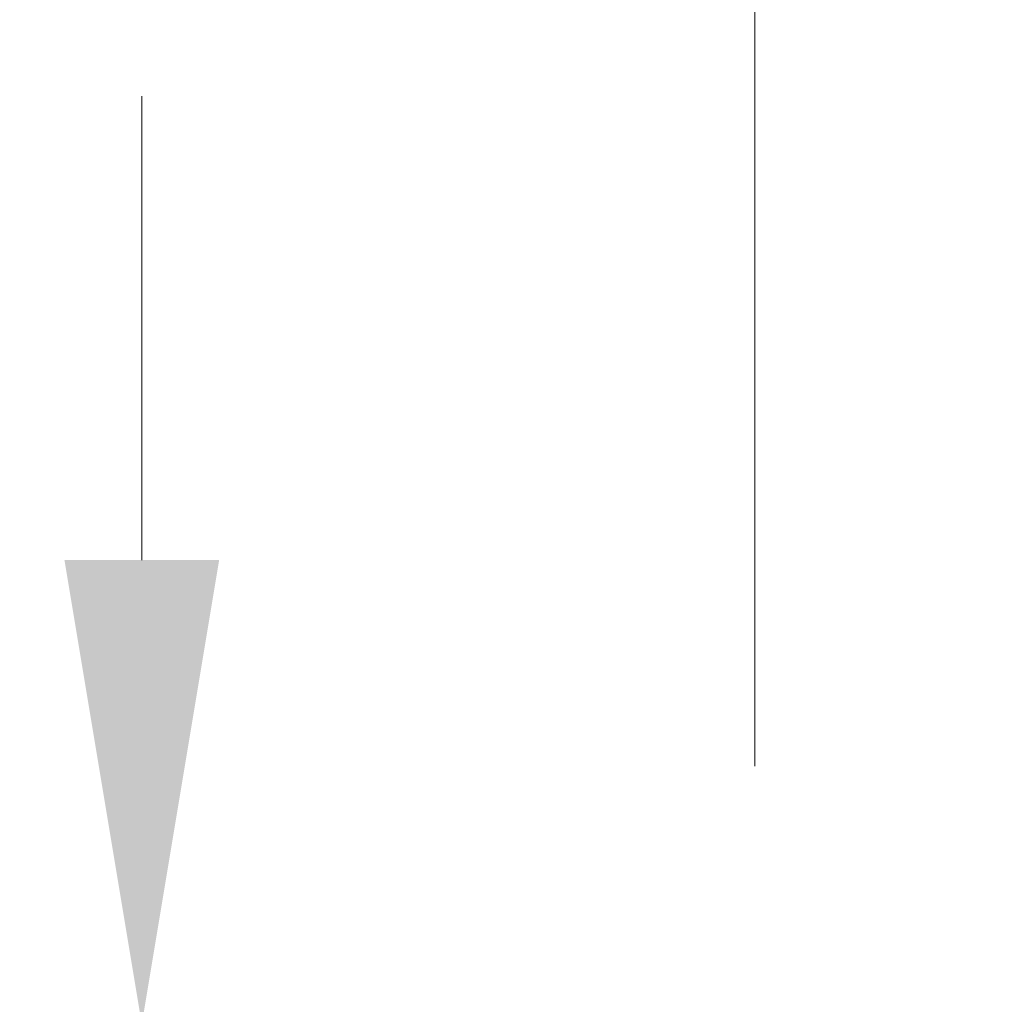
# Model space of a CAD drawing. Units: millimetres. Extents: x 10611 to 11205, y -6 to 834.
# Drawn here: x 10682 to 10701, y 521 to 540 of the extents above; entities that cross this region are included whole.
import ezdxf

# ---------------------------------------------------------------- set-up
doc = ezdxf.new("R2010")
doc.units = ezdxf.units.MM
doc.header["$MEASUREMENT"] = 0
doc.styles.get("Standard").update_dxf_attribs({"font": 'segoeui.ttf'})
doc.dimstyles.new('Vikas', dxfattribs={"dimtxt": 9, "dimasz": 9, "dimexe": 1, "dimexo": 5, "dimgap": 1.5, "dimtad": 1, "dimdec": 5, "dimdsep": 46, "dimtxsty": 'Standard', "dimcen": 0.09, "dimadec": 1, "dimazin": 2, "dimtfac": 1, "dimtdec": 5, "dimtofl": 0, "dimtmove": 0, "dimatfit": 1, "dimfxl": 1, "dimtolj": 1, "dimtzin": 0, "dimlwd": 9, "dimlwe": 9, "dimarcsym": 0})

# ---------------------------------------------------------------- blocks, each defined once
blk = doc.blocks.new('*D11')
at = {"color": 0, "lineweight": 9, "transparency": 16777216}
for p, q in [((10695.834, 525.532), (10695.834, 568.728)), ((10760.834, 543.13), (10760.834, 568.728)), ((10686.834, 567.728), (10632.394, 567.728)), ((10769.834, 567.728), (10778.834, 567.728))]:
    blk.add_line(p, q, dxfattribs=at)
at = {"color": 0, "transparency": 16777216}
for points in [[(10686.834, 569.228), (10686.834, 566.228), (10695.834, 567.728)], [(10769.834, 569.228), (10769.834, 566.228), (10760.834, 567.728)]]:
    blk.add_solid(points, dxfattribs=at)
at = {"layer": 'Defpoints', "color": 0, "transparency": 16777216}
for p in [(10760.834, 567.728), (10760.834, 538.13), (10695.834, 520.532)]:
    blk.add_point(p, dxfattribs=at)
at = {"color": 0, "transparency": 16777216, "insert": (10655.114, 581.454), "char_height": 9, "attachment_point": 5}
blk.add_mtext('\\A1;MIn. 62\\PMax. 70', dxfattribs=at)
blk = doc.blocks.new('*D12')
at = {"color": 0, "lineweight": 9, "transparency": 16777216}
for p, q in [((10683.943, 529.532), (10683.943, 538.532)), ((10689.834, 520.532), (10682.943, 520.532)), ((10689.834, 470.532), (10682.943, 470.532)), ((10683.943, 461.532), (10683.943, 429.002))]:
    blk.add_line(p, q, dxfattribs=at)
at = {"color": 0, "transparency": 16777216}
for points in [[(10682.443, 529.532), (10685.443, 529.532), (10683.943, 520.532)], [(10682.443, 461.532), (10685.443, 461.532), (10683.943, 470.532)]]:
    blk.add_solid(points, dxfattribs=at)
at = {"layer": 'Defpoints', "color": 0, "transparency": 16777216}
for p in [(10699.834, 520.532), (10683.943, 470.532), (10699.834, 470.532)]:
    blk.add_point(p, dxfattribs=at)
at = {"color": 0, "transparency": 16777216, "insert": (10677.792, 440.767), "char_height": 9, "attachment_point": 5, "rotation": 90}
blk.add_mtext('\\A1;%%C50', dxfattribs=at)

msp = doc.modelspace()

# ---------------------------------------------------------------- dimensions: what is measured, and where the dimension line sits
dim = msp.add_linear_dim(base=(10760.833643, 567.7281), p1=(10695.833643, 520.532086), p2=(10760.833643, 538.130093), text='MIn. 62\\PMax. 70', dimstyle='Vikas')
dim.commit()
dim.dimension.update_dxf_attribs({"geometry": '*D11', "text_midpoint": (10655.113978, 567.7281), "dimtype": 160})
dim = msp.add_linear_dim(base=(10683.943094, 470.532086), p1=(10699.833643, 520.532086), p2=(10699.833643, 470.532086), angle=90, text='%%C<>', dimstyle='Vikas', override={"dimexo": 10})
dim.commit()
dim.dimension.update_dxf_attribs({"geometry": '*D12', "text_midpoint": (10683.943094, 440.766814), "dimtype": 160})

doc.saveas('drawing.dxf')
